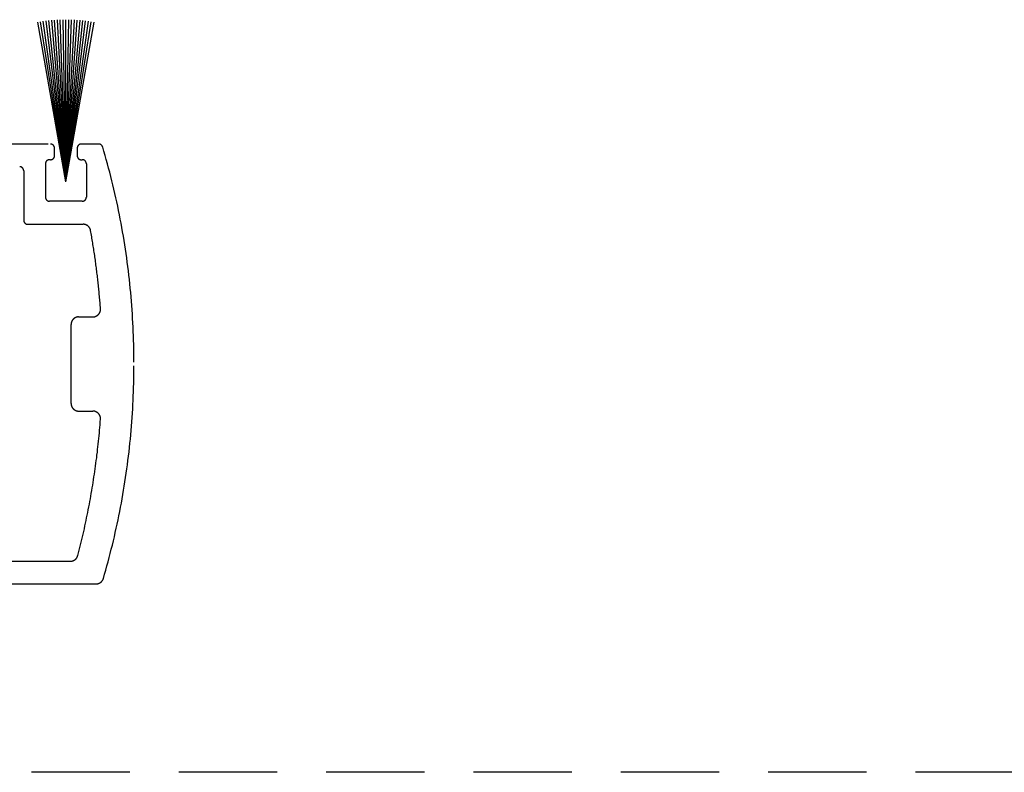
# Model space of a CAD drawing. Extents: x 0 to 45.8, y -1.2 to 62.2.
# Drawn here: x 29.6 to 32.1, y 13 to 14.9 of the extents above; entities that cross this region are included whole.
import ezdxf

# ---------------------------------------------------------------- set-up
doc = ezdxf.new("R2010")
doc.units = 0
doc.header["$MEASUREMENT"] = 0
doc.linetypes.add('HIDDEN', pattern=[0.375, 0.25, -0.125])
doc.layers.add('Object', color=7, linetype='CONTINUOUS', lineweight=30)

msp = doc.modelspace()

# ---------------------------------------------------------------- linework, layer by layer
at = {"layer": 'Object', "linetype": 'Continuous'}
for p, q in [((29.676, 14.4581), (29.6044, 14.8646)), ((29.676, 14.4581), (29.6115, 14.8658)), ((29.676, 14.4581), (29.6186, 14.8668)), ((29.676, 14.4581), (29.6258, 14.8678)), ((29.676, 14.4581), (29.6329, 14.8686)), ((29.676, 14.4581), (29.6401, 14.8693)), ((29.676, 14.4581), (29.6473, 14.8698)), ((29.676, 14.4581), (29.6544, 14.8703)), ((29.676, 14.4581), (29.6616, 14.8706)), ((29.676, 14.4581), (29.6688, 14.8708)), ((29.676, 14.4581), (29.676, 14.8708)), ((29.676, 14.4581), (29.6832, 14.8708)), ((29.676, 14.4581), (29.6904, 14.8706)), ((29.676, 14.4581), (29.6976, 14.8703)), ((29.676, 14.4581), (29.7048, 14.8698)), ((29.676, 14.4581), (29.712, 14.8693)), ((29.676, 14.4581), (29.7192, 14.8686)), ((29.676, 14.4581), (29.7263, 14.8678)), ((29.676, 14.4581), (29.7335, 14.8668)), ((29.676, 14.4581), (29.7406, 14.8658)), ((29.676, 14.4581), (29.7477, 14.8646)), ((29.6311, 14.5542), (27.7513, 14.5542)), ((29.6473, 14.5247), (29.6473, 14.5439)), ((29.7048, 14.5439), (29.7048, 14.5247)), ((29.7599, 14.5542), (29.715, 14.5542)), ((29.6371, 14.5145), (29.6342, 14.5145)), ((29.715, 14.5145), (29.7179, 14.5145)), ((29.5687, 14.4864), (29.5687, 14.3604)), ((29.624, 14.5043), (29.624, 14.4192)), ((29.7281, 14.5043), (29.7281, 14.4192)), ((29.7179, 14.409), (29.6342, 14.409)), ((29.5789, 14.3502), (29.7201, 14.3502)), ((29.7085, 14.1146), (29.745, 14.1146)), ((29.6894, 13.894), (29.6894, 14.0954)), ((29.7085, 13.8748), (29.745, 13.8748)), ((29.4282, 13.4928), (29.6878, 13.4928)), ((29.4282, 13.4352), (29.7532, 13.4352))]:
    msp.add_line(p, q, dxfattribs=at)
at = {"layer": 'Object', "linetype": 'HIDDEN'}
msp.add_line((35.8388, 12.9556), (11.3744, 12.9556), dxfattribs=at)
at = {"layer": 'Object', "linetype": 'Continuous'}
for points in [[(29.6473, 14.5439), (29.6473, 14.5442), (29.6473, 14.5446), (29.6472, 14.5449), (29.6472, 14.5452), (29.6472, 14.5455), (29.6471, 14.5458), (29.647, 14.5462), (29.647, 14.5465), (29.6469, 14.5468), (29.6468, 14.5471), (29.6467, 14.5474), (29.6466, 14.5477), (29.6464, 14.548), (29.6463, 14.5483), (29.6462, 14.5486), (29.646, 14.5488), (29.6459, 14.5491), (29.6457, 14.5494), (29.6455, 14.5497), (29.6453, 14.5499), (29.6451, 14.5502), (29.6449, 14.5504), (29.6447, 14.5507), (29.6445, 14.5509), (29.6443, 14.5512), (29.6441, 14.5514), (29.6438, 14.5516), (29.6436, 14.5518), (29.6433, 14.552), (29.6431, 14.5522), (29.6428, 14.5524), (29.6425, 14.5526), (29.6423, 14.5527), (29.642, 14.5529), (29.6417, 14.553), (29.6414, 14.5532), (29.6411, 14.5533), (29.6408, 14.5534), (29.6405, 14.5535), (29.6402, 14.5536), (29.6399, 14.5537), (29.6396, 14.5538), (29.6393, 14.5539), (29.639, 14.554), (29.6387, 14.554), (29.6383, 14.5541), (29.638, 14.5541), (29.6377, 14.5541), (29.6374, 14.5541), (29.6371, 14.5542)], [(29.715, 14.5542), (29.7147, 14.5541), (29.7144, 14.5541), (29.7141, 14.5541), (29.7138, 14.5541), (29.7134, 14.554), (29.7131, 14.554), (29.7128, 14.5539), (29.7125, 14.5538), (29.7122, 14.5537), (29.7119, 14.5537), (29.7116, 14.5536), (29.7113, 14.5534), (29.711, 14.5533), (29.7107, 14.5532), (29.7104, 14.553), (29.7101, 14.5529), (29.7098, 14.5527), (29.7095, 14.5526), (29.7093, 14.5524), (29.709, 14.5522), (29.7088, 14.552), (29.7085, 14.5518), (29.7083, 14.5516), (29.708, 14.5514), (29.7078, 14.5512), (29.7076, 14.5509), (29.7074, 14.5507), (29.7071, 14.5504), (29.7069, 14.5502), (29.7068, 14.5499), (29.7066, 14.5497), (29.7064, 14.5494), (29.7062, 14.5491), (29.7061, 14.5489), (29.7059, 14.5486), (29.7058, 14.5483), (29.7056, 14.548), (29.7055, 14.5477), (29.7054, 14.5474), (29.7053, 14.5471), (29.7052, 14.5468), (29.7051, 14.5465), (29.705, 14.5462), (29.705, 14.5458), (29.7049, 14.5455), (29.7049, 14.5452), (29.7048, 14.5449), (29.7048, 14.5446), (29.7048, 14.5442), (29.7048, 14.5439)], [(29.7697, 14.5468), (29.7696, 14.5471), (29.7696, 14.5473), (29.7695, 14.5476), (29.7694, 14.5478), (29.7693, 14.5481), (29.7692, 14.5483), (29.769, 14.5485), (29.7689, 14.5488), (29.7688, 14.549), (29.7687, 14.5492), (29.7685, 14.5494), (29.7684, 14.5497), (29.7682, 14.5499), (29.7681, 14.5501), (29.7679, 14.5503), (29.7677, 14.5505), (29.7676, 14.5507), (29.7674, 14.5509), (29.7672, 14.5511), (29.767, 14.5513), (29.7668, 14.5514), (29.7666, 14.5516), (29.7664, 14.5518), (29.7662, 14.552), (29.766, 14.5521), (29.7658, 14.5523), (29.7656, 14.5524), (29.7654, 14.5526), (29.7652, 14.5527), (29.7649, 14.5528), (29.7647, 14.553), (29.7645, 14.5531), (29.7642, 14.5532), (29.764, 14.5533), (29.7638, 14.5534), (29.7635, 14.5535), (29.7633, 14.5536), (29.763, 14.5537), (29.7628, 14.5537), (29.7625, 14.5538), (29.7623, 14.5539), (29.762, 14.5539), (29.7617, 14.554), (29.7615, 14.554), (29.7612, 14.5541), (29.761, 14.5541), (29.7607, 14.5541), (29.7604, 14.5541), (29.7602, 14.5541), (29.7599, 14.5542)], [(29.8492, 13.9995), (29.8492, 14.0106), (29.8491, 14.0217), (29.849, 14.0328), (29.8487, 14.0439), (29.8484, 14.055), (29.8481, 14.0661), (29.8477, 14.0772), (29.8472, 14.0883), (29.8466, 14.0994), (29.846, 14.1104), (29.8454, 14.1215), (29.8446, 14.1326), (29.8438, 14.1437), (29.843, 14.1547), (29.842, 14.1658), (29.841, 14.1769), (29.84, 14.1879), (29.8389, 14.1989), (29.8377, 14.21), (29.8364, 14.221), (29.8351, 14.232), (29.8338, 14.2431), (29.8323, 14.2541), (29.8308, 14.2651), (29.8293, 14.276), (29.8276, 14.287), (29.8259, 14.298), (29.8242, 14.309), (29.8224, 14.3199), (29.8205, 14.3308), (29.8185, 14.3418), (29.8165, 14.3527), (29.8145, 14.3636), (29.8123, 14.3745), (29.8101, 14.3854), (29.8079, 14.3962), (29.8056, 14.4071), (29.8032, 14.4179), (29.8007, 14.4288), (29.7982, 14.4396), (29.7956, 14.4504), (29.793, 14.4612), (29.7903, 14.4719), (29.7876, 14.4827), (29.7847, 14.4934), (29.7819, 14.5041), (29.7789, 14.5148), (29.7759, 14.5255), (29.7728, 14.5362), (29.7697, 14.5468)], [(29.6342, 14.5145), (29.6339, 14.5145), (29.6335, 14.5145), (29.6332, 14.5145), (29.6329, 14.5144), (29.6326, 14.5144), (29.6323, 14.5143), (29.632, 14.5143), (29.6316, 14.5142), (29.6313, 14.5141), (29.631, 14.514), (29.6307, 14.5139), (29.6304, 14.5138), (29.6301, 14.5137), (29.6298, 14.5135), (29.6295, 14.5134), (29.6293, 14.5132), (29.629, 14.5131), (29.6287, 14.5129), (29.6284, 14.5127), (29.6282, 14.5126), (29.6279, 14.5124), (29.6277, 14.5122), (29.6274, 14.512), (29.6272, 14.5117), (29.627, 14.5115), (29.6267, 14.5113), (29.6265, 14.511), (29.6263, 14.5108), (29.6261, 14.5106), (29.6259, 14.5103), (29.6257, 14.51), (29.6255, 14.5098), (29.6254, 14.5095), (29.6252, 14.5092), (29.6251, 14.5089), (29.6249, 14.5086), (29.6248, 14.5083), (29.6247, 14.508), (29.6246, 14.5077), (29.6245, 14.5074), (29.6244, 14.5071), (29.6243, 14.5068), (29.6242, 14.5065), (29.6241, 14.5062), (29.6241, 14.5059), (29.624, 14.5056), (29.624, 14.5052), (29.624, 14.5049), (29.624, 14.5046), (29.624, 14.5043)], [(29.6371, 14.5145), (29.6374, 14.5145), (29.6377, 14.5145), (29.638, 14.5146), (29.6383, 14.5146), (29.6387, 14.5146), (29.639, 14.5147), (29.6393, 14.5148), (29.6396, 14.5148), (29.6399, 14.5149), (29.6402, 14.515), (29.6405, 14.5151), (29.6408, 14.5152), (29.6411, 14.5154), (29.6414, 14.5155), (29.6417, 14.5156), (29.642, 14.5158), (29.6423, 14.5159), (29.6425, 14.5161), (29.6428, 14.5163), (29.6431, 14.5165), (29.6433, 14.5167), (29.6436, 14.5169), (29.6438, 14.5171), (29.6441, 14.5173), (29.6443, 14.5175), (29.6445, 14.5177), (29.6447, 14.518), (29.6449, 14.5182), (29.6451, 14.5185), (29.6453, 14.5187), (29.6455, 14.519), (29.6457, 14.5193), (29.6459, 14.5195), (29.646, 14.5198), (29.6462, 14.5201), (29.6463, 14.5204), (29.6464, 14.5207), (29.6466, 14.521), (29.6467, 14.5213), (29.6468, 14.5216), (29.6469, 14.5219), (29.647, 14.5222), (29.647, 14.5225), (29.6471, 14.5228), (29.6472, 14.5231), (29.6472, 14.5235), (29.6472, 14.5238), (29.6473, 14.5241), (29.6473, 14.5244), (29.6473, 14.5247)], [(29.7048, 14.5247), (29.7048, 14.5244), (29.7048, 14.5241), (29.7048, 14.5238), (29.7049, 14.5235), (29.7049, 14.5231), (29.705, 14.5228), (29.705, 14.5225), (29.7051, 14.5222), (29.7052, 14.5219), (29.7053, 14.5216), (29.7054, 14.5213), (29.7055, 14.521), (29.7056, 14.5207), (29.7058, 14.5204), (29.7059, 14.5201), (29.7061, 14.5198), (29.7062, 14.5195), (29.7064, 14.5193), (29.7066, 14.519), (29.7068, 14.5187), (29.7069, 14.5185), (29.7071, 14.5182), (29.7074, 14.518), (29.7076, 14.5177), (29.7078, 14.5175), (29.708, 14.5173), (29.7083, 14.5171), (29.7085, 14.5169), (29.7088, 14.5167), (29.709, 14.5165), (29.7093, 14.5163), (29.7095, 14.5161), (29.7098, 14.5159), (29.7101, 14.5158), (29.7104, 14.5156), (29.7107, 14.5155), (29.711, 14.5153), (29.7113, 14.5152), (29.7116, 14.5151), (29.7119, 14.515), (29.7122, 14.5149), (29.7125, 14.5148), (29.7128, 14.5148), (29.7131, 14.5147), (29.7134, 14.5146), (29.7138, 14.5146), (29.7141, 14.5146), (29.7144, 14.5145), (29.7147, 14.5145), (29.715, 14.5145)], [(29.7281, 14.5043), (29.7281, 14.5046), (29.7281, 14.5049), (29.7281, 14.5052), (29.728, 14.5056), (29.728, 14.5059), (29.7279, 14.5062), (29.7279, 14.5065), (29.7278, 14.5068), (29.7277, 14.5071), (29.7276, 14.5074), (29.7275, 14.5077), (29.7274, 14.508), (29.7273, 14.5083), (29.7272, 14.5086), (29.727, 14.5089), (29.7269, 14.5092), (29.7267, 14.5095), (29.7265, 14.5098), (29.7264, 14.51), (29.7262, 14.5103), (29.726, 14.5105), (29.7258, 14.5108), (29.7256, 14.511), (29.7254, 14.5113), (29.7251, 14.5115), (29.7249, 14.5117), (29.7247, 14.5119), (29.7244, 14.5122), (29.7242, 14.5124), (29.7239, 14.5126), (29.7237, 14.5127), (29.7234, 14.5129), (29.7231, 14.5131), (29.7228, 14.5132), (29.7225, 14.5134), (29.7223, 14.5135), (29.722, 14.5137), (29.7217, 14.5138), (29.7214, 14.5139), (29.7211, 14.514), (29.7208, 14.5141), (29.7204, 14.5142), (29.7201, 14.5143), (29.7198, 14.5143), (29.7195, 14.5144), (29.7192, 14.5144), (29.7189, 14.5145), (29.7185, 14.5145), (29.7182, 14.5145), (29.7179, 14.5145)], [(29.5687, 14.4864), (29.5687, 14.4867), (29.5687, 14.487), (29.5686, 14.4873), (29.5686, 14.4877), (29.5686, 14.488), (29.5685, 14.4883), (29.5684, 14.4886), (29.5684, 14.4889), (29.5683, 14.4892), (29.5682, 14.4895), (29.5681, 14.4898), (29.568, 14.4901), (29.5678, 14.4904), (29.5677, 14.4907), (29.5676, 14.491), (29.5674, 14.4913), (29.5673, 14.4916), (29.5671, 14.4919), (29.5669, 14.4921), (29.5667, 14.4924), (29.5665, 14.4926), (29.5663, 14.4929), (29.5661, 14.4931), (29.5659, 14.4934), (29.5657, 14.4936), (29.5655, 14.4938), (29.5652, 14.494), (29.565, 14.4943), (29.5647, 14.4945), (29.5645, 14.4947), (29.5642, 14.4948), (29.5639, 14.495), (29.5637, 14.4952), (29.5634, 14.4953), (29.5631, 14.4955), (29.5628, 14.4956), (29.5625, 14.4958), (29.5622, 14.4959), (29.5619, 14.496), (29.5616, 14.4961), (29.5613, 14.4962), (29.561, 14.4963), (29.5607, 14.4964), (29.5604, 14.4964), (29.5601, 14.4965), (29.5597, 14.4965), (29.5594, 14.4966), (29.5591, 14.4966), (29.5588, 14.4966), (29.5585, 14.4966)], [(29.624, 14.4192), (29.624, 14.4189), (29.624, 14.4186), (29.624, 14.4183), (29.624, 14.418), (29.6241, 14.4176), (29.6241, 14.4173), (29.6242, 14.417), (29.6243, 14.4167), (29.6244, 14.4164), (29.6245, 14.4161), (29.6246, 14.4158), (29.6247, 14.4155), (29.6248, 14.4152), (29.6249, 14.4149), (29.6251, 14.4146), (29.6252, 14.4143), (29.6254, 14.414), (29.6255, 14.4138), (29.6257, 14.4135), (29.6259, 14.4132), (29.6261, 14.413), (29.6263, 14.4127), (29.6265, 14.4125), (29.6267, 14.4122), (29.627, 14.412), (29.6272, 14.4118), (29.6274, 14.4116), (29.6277, 14.4114), (29.6279, 14.4112), (29.6282, 14.411), (29.6284, 14.4108), (29.6287, 14.4106), (29.629, 14.4104), (29.6293, 14.4103), (29.6295, 14.4101), (29.6298, 14.41), (29.6301, 14.4098), (29.6304, 14.4097), (29.6307, 14.4096), (29.631, 14.4095), (29.6313, 14.4094), (29.6316, 14.4093), (29.632, 14.4093), (29.6323, 14.4092), (29.6326, 14.4091), (29.6329, 14.4091), (29.6332, 14.4091), (29.6335, 14.409), (29.6339, 14.409), (29.6342, 14.409)], [(29.7179, 14.409), (29.7182, 14.409), (29.7185, 14.409), (29.7189, 14.4091), (29.7192, 14.4091), (29.7195, 14.4091), (29.7198, 14.4092), (29.7201, 14.4093), (29.7204, 14.4093), (29.7208, 14.4094), (29.7211, 14.4095), (29.7214, 14.4096), (29.7217, 14.4097), (29.722, 14.4099), (29.7223, 14.41), (29.7225, 14.4101), (29.7228, 14.4103), (29.7231, 14.4104), (29.7234, 14.4106), (29.7237, 14.4108), (29.7239, 14.411), (29.7242, 14.4112), (29.7244, 14.4114), (29.7247, 14.4116), (29.7249, 14.4118), (29.7251, 14.412), (29.7254, 14.4122), (29.7256, 14.4125), (29.7258, 14.4127), (29.726, 14.413), (29.7262, 14.4132), (29.7264, 14.4135), (29.7265, 14.4138), (29.7267, 14.414), (29.7269, 14.4143), (29.727, 14.4146), (29.7272, 14.4149), (29.7273, 14.4152), (29.7274, 14.4155), (29.7275, 14.4158), (29.7276, 14.4161), (29.7277, 14.4164), (29.7278, 14.4167), (29.7279, 14.417), (29.7279, 14.4173), (29.728, 14.4176), (29.728, 14.418), (29.7281, 14.4183), (29.7281, 14.4186), (29.7281, 14.4189), (29.7281, 14.4192)], [(29.5687, 14.3604), (29.5687, 14.3601), (29.5687, 14.3598), (29.5687, 14.3595), (29.5688, 14.3591), (29.5688, 14.3588), (29.5689, 14.3585), (29.5689, 14.3582), (29.569, 14.3579), (29.5691, 14.3576), (29.5692, 14.3573), (29.5693, 14.357), (29.5694, 14.3567), (29.5695, 14.3564), (29.5697, 14.3561), (29.5698, 14.3558), (29.5699, 14.3555), (29.5701, 14.3552), (29.5703, 14.3549), (29.5704, 14.3547), (29.5706, 14.3544), (29.5708, 14.3541), (29.571, 14.3539), (29.5712, 14.3536), (29.5715, 14.3534), (29.5717, 14.3532), (29.5719, 14.353), (29.5721, 14.3527), (29.5724, 14.3525), (29.5726, 14.3523), (29.5729, 14.3521), (29.5732, 14.352), (29.5734, 14.3518), (29.5737, 14.3516), (29.574, 14.3515), (29.5743, 14.3513), (29.5746, 14.3512), (29.5748, 14.351), (29.5751, 14.3509), (29.5754, 14.3508), (29.5757, 14.3507), (29.5761, 14.3506), (29.5764, 14.3505), (29.5767, 14.3504), (29.577, 14.3504), (29.5773, 14.3503), (29.5776, 14.3503), (29.5779, 14.3502), (29.5783, 14.3502), (29.5786, 14.3502), (29.5789, 14.3502)], [(29.739, 14.3344), (29.7389, 14.3349), (29.7388, 14.3355), (29.7386, 14.336), (29.7385, 14.3365), (29.7383, 14.337), (29.7381, 14.3375), (29.738, 14.338), (29.7378, 14.3385), (29.7375, 14.339), (29.7373, 14.3395), (29.7371, 14.3399), (29.7368, 14.3404), (29.7365, 14.3409), (29.7363, 14.3413), (29.736, 14.3418), (29.7357, 14.3422), (29.7353, 14.3426), (29.735, 14.3431), (29.7347, 14.3435), (29.7343, 14.3439), (29.734, 14.3443), (29.7336, 14.3446), (29.7332, 14.345), (29.7328, 14.3454), (29.7324, 14.3457), (29.732, 14.3461), (29.7316, 14.3464), (29.7311, 14.3467), (29.7307, 14.347), (29.7302, 14.3473), (29.7298, 14.3476), (29.7293, 14.3478), (29.7288, 14.3481), (29.7284, 14.3483), (29.7279, 14.3485), (29.7274, 14.3487), (29.7269, 14.3489), (29.7264, 14.3491), (29.7259, 14.3493), (29.7254, 14.3494), (29.7249, 14.3496), (29.7243, 14.3497), (29.7238, 14.3498), (29.7233, 14.3499), (29.7228, 14.35), (29.7222, 14.3501), (29.7217, 14.3501), (29.7212, 14.3502), (29.7206, 14.3502), (29.7201, 14.3502)], [(29.7641, 14.1352), (29.7638, 14.1392), (29.7635, 14.1432), (29.7632, 14.1472), (29.7629, 14.1512), (29.7626, 14.1552), (29.7622, 14.1592), (29.7619, 14.1632), (29.7615, 14.1672), (29.7611, 14.1712), (29.7608, 14.1752), (29.7604, 14.1792), (29.76, 14.1832), (29.7596, 14.1872), (29.7592, 14.1912), (29.7588, 14.1952), (29.7584, 14.1992), (29.7579, 14.2032), (29.7575, 14.2072), (29.757, 14.2112), (29.7566, 14.2152), (29.7561, 14.2192), (29.7556, 14.2232), (29.7551, 14.2271), (29.7547, 14.2311), (29.7542, 14.2351), (29.7537, 14.2391), (29.7531, 14.2431), (29.7526, 14.2471), (29.7521, 14.2511), (29.7515, 14.255), (29.751, 14.259), (29.7504, 14.263), (29.7499, 14.267), (29.7493, 14.271), (29.7487, 14.2749), (29.7481, 14.2789), (29.7475, 14.2829), (29.7469, 14.2868), (29.7463, 14.2908), (29.7457, 14.2948), (29.745, 14.2988), (29.7444, 14.3027), (29.7437, 14.3067), (29.7431, 14.3106), (29.7424, 14.3146), (29.7418, 14.3186), (29.7411, 14.3225), (29.7404, 14.3265), (29.7397, 14.3304), (29.739, 14.3344)], [(29.7085, 14.1146), (29.7079, 14.1146), (29.7073, 14.1145), (29.7067, 14.1145), (29.7061, 14.1144), (29.7055, 14.1143), (29.705, 14.1142), (29.7044, 14.1141), (29.7038, 14.114), (29.7032, 14.1138), (29.7026, 14.1136), (29.702, 14.1135), (29.7015, 14.1132), (29.7009, 14.113), (29.7004, 14.1128), (29.6998, 14.1125), (29.6993, 14.1122), (29.6988, 14.1119), (29.6983, 14.1116), (29.6978, 14.1113), (29.6973, 14.1109), (29.6968, 14.1106), (29.6963, 14.1102), (29.6959, 14.1098), (29.6954, 14.1094), (29.695, 14.109), (29.6946, 14.1085), (29.6942, 14.1081), (29.6938, 14.1076), (29.6934, 14.1072), (29.693, 14.1067), (29.6927, 14.1062), (29.6924, 14.1057), (29.692, 14.1052), (29.6917, 14.1046), (29.6915, 14.1041), (29.6912, 14.1036), (29.6909, 14.103), (29.6907, 14.1025), (29.6905, 14.1019), (29.6903, 14.1013), (29.6901, 14.1008), (29.69, 14.1002), (29.6898, 14.0996), (29.6897, 14.099), (29.6896, 14.0984), (29.6895, 14.0978), (29.6895, 14.0972), (29.6894, 14.0966), (29.6894, 14.096), (29.6894, 14.0954)], [(29.745, 14.1146), (29.7456, 14.1146), (29.7463, 14.1146), (29.7469, 14.1147), (29.7475, 14.1147), (29.7482, 14.1148), (29.7488, 14.115), (29.7494, 14.1151), (29.75, 14.1152), (29.7506, 14.1154), (29.7512, 14.1156), (29.7518, 14.1158), (29.7524, 14.1161), (29.753, 14.1163), (29.7535, 14.1166), (29.7541, 14.1169), (29.7546, 14.1172), (29.7552, 14.1175), (29.7557, 14.1178), (29.7562, 14.1182), (29.7567, 14.1186), (29.7572, 14.119), (29.7577, 14.1194), (29.7582, 14.1198), (29.7586, 14.1203), (29.7591, 14.1207), (29.7595, 14.1212), (29.7599, 14.1217), (29.7603, 14.1222), (29.7606, 14.1227), (29.761, 14.1232), (29.7613, 14.1237), (29.7617, 14.1243), (29.762, 14.1248), (29.7623, 14.1254), (29.7625, 14.1259), (29.7628, 14.1265), (29.763, 14.1271), (29.7632, 14.1277), (29.7634, 14.1283), (29.7636, 14.1289), (29.7637, 14.1295), (29.7638, 14.1301), (29.7639, 14.1308), (29.764, 14.1314), (29.7641, 14.132), (29.7641, 14.1326), (29.7642, 14.1333), (29.7642, 14.1339), (29.7642, 14.1345), (29.7641, 14.1352)], [(29.7716, 13.449), (29.7747, 13.4596), (29.7777, 13.4701), (29.7806, 13.4807), (29.7835, 13.4913), (29.7863, 13.5019), (29.789, 13.5125), (29.7917, 13.5231), (29.7944, 13.5337), (29.7969, 13.5444), (29.7994, 13.5551), (29.8019, 13.5658), (29.8043, 13.5765), (29.8066, 13.5872), (29.8089, 13.5979), (29.8111, 13.6087), (29.8132, 13.6194), (29.8153, 13.6302), (29.8173, 13.6409), (29.8193, 13.6517), (29.8212, 13.6625), (29.823, 13.6733), (29.8248, 13.6842), (29.8265, 13.695), (29.8281, 13.7058), (29.8297, 13.7167), (29.8313, 13.7275), (29.8327, 13.7384), (29.8341, 13.7493), (29.8355, 13.7602), (29.8368, 13.7711), (29.838, 13.782), (29.8391, 13.7929), (29.8402, 13.8038), (29.8412, 13.8147), (29.8422, 13.8256), (29.8431, 13.8365), (29.844, 13.8475), (29.8447, 13.8584), (29.8455, 13.8694), (29.8461, 13.8803), (29.8467, 13.8913), (29.8472, 13.9022), (29.8477, 13.9132), (29.8481, 13.9241), (29.8485, 13.9351), (29.8487, 13.946), (29.849, 13.957), (29.8491, 13.968), (29.8492, 13.9789), (29.8492, 13.9899)], [(29.6894, 13.894), (29.6894, 13.8934), (29.6894, 13.8928), (29.6895, 13.8922), (29.6895, 13.8916), (29.6896, 13.891), (29.6897, 13.8904), (29.6898, 13.8898), (29.69, 13.8892), (29.6901, 13.8886), (29.6903, 13.8881), (29.6905, 13.8875), (29.6907, 13.8869), (29.6909, 13.8864), (29.6912, 13.8858), (29.6915, 13.8853), (29.6917, 13.8848), (29.692, 13.8842), (29.6924, 13.8837), (29.6927, 13.8832), (29.693, 13.8827), (29.6934, 13.8822), (29.6938, 13.8818), (29.6942, 13.8813), (29.6946, 13.8809), (29.695, 13.8804), (29.6954, 13.88), (29.6959, 13.8796), (29.6963, 13.8792), (29.6968, 13.8788), (29.6973, 13.8785), (29.6978, 13.8781), (29.6983, 13.8778), (29.6988, 13.8775), (29.6993, 13.8772), (29.6998, 13.8769), (29.7004, 13.8766), (29.7009, 13.8764), (29.7015, 13.8762), (29.702, 13.8759), (29.7026, 13.8758), (29.7032, 13.8756), (29.7038, 13.8754), (29.7044, 13.8753), (29.705, 13.8752), (29.7055, 13.875), (29.7061, 13.875), (29.7067, 13.8749), (29.7073, 13.8749), (29.7079, 13.8748), (29.7085, 13.8748)], [(29.7641, 13.8542), (29.7642, 13.8549), (29.7642, 13.8555), (29.7642, 13.8561), (29.7641, 13.8567), (29.7641, 13.8574), (29.764, 13.858), (29.7639, 13.8586), (29.7638, 13.8592), (29.7637, 13.8599), (29.7636, 13.8605), (29.7634, 13.8611), (29.7632, 13.8617), (29.763, 13.8623), (29.7628, 13.8629), (29.7625, 13.8635), (29.7623, 13.864), (29.762, 13.8646), (29.7617, 13.8651), (29.7613, 13.8657), (29.761, 13.8662), (29.7606, 13.8667), (29.7603, 13.8672), (29.7599, 13.8677), (29.7595, 13.8682), (29.7591, 13.8687), (29.7586, 13.8691), (29.7582, 13.8696), (29.7577, 13.87), (29.7572, 13.8704), (29.7567, 13.8708), (29.7562, 13.8712), (29.7557, 13.8715), (29.7552, 13.8719), (29.7546, 13.8722), (29.7541, 13.8725), (29.7535, 13.8728), (29.753, 13.8731), (29.7524, 13.8733), (29.7518, 13.8736), (29.7512, 13.8738), (29.7506, 13.874), (29.75, 13.8742), (29.7494, 13.8743), (29.7488, 13.8744), (29.7482, 13.8746), (29.7475, 13.8746), (29.7469, 13.8747), (29.7463, 13.8748), (29.7456, 13.8748), (29.745, 13.8748)], [(29.7063, 13.5071), (29.7081, 13.5139), (29.7098, 13.5207), (29.7116, 13.5276), (29.7133, 13.5344), (29.7149, 13.5413), (29.7166, 13.5481), (29.7182, 13.555), (29.7198, 13.5618), (29.7214, 13.5687), (29.723, 13.5756), (29.7245, 13.5825), (29.726, 13.5893), (29.7275, 13.5962), (29.7289, 13.6031), (29.7303, 13.61), (29.7317, 13.6169), (29.7331, 13.6239), (29.7345, 13.6308), (29.7358, 13.6377), (29.7371, 13.6446), (29.7384, 13.6516), (29.7396, 13.6585), (29.7408, 13.6654), (29.742, 13.6724), (29.7432, 13.6793), (29.7443, 13.6863), (29.7455, 13.6932), (29.7465, 13.7002), (29.7476, 13.7072), (29.7487, 13.7141), (29.7497, 13.7211), (29.7507, 13.7281), (29.7516, 13.7351), (29.7526, 13.7421), (29.7535, 13.7491), (29.7544, 13.756), (29.7552, 13.763), (29.7561, 13.77), (29.7569, 13.777), (29.7577, 13.784), (29.7584, 13.7911), (29.7592, 13.7981), (29.7599, 13.8051), (29.7606, 13.8121), (29.7612, 13.8191), (29.7619, 13.8261), (29.7625, 13.8331), (29.763, 13.8402), (29.7636, 13.8472), (29.7641, 13.8542)], [(29.6878, 13.4928), (29.6883, 13.4928), (29.6888, 13.4928), (29.6893, 13.4928), (29.6898, 13.4929), (29.6903, 13.493), (29.6908, 13.493), (29.6913, 13.4931), (29.6918, 13.4932), (29.6923, 13.4933), (29.6927, 13.4934), (29.6932, 13.4936), (29.6937, 13.4937), (29.6942, 13.4939), (29.6947, 13.4941), (29.6951, 13.4943), (29.6956, 13.4945), (29.696, 13.4947), (29.6965, 13.4949), (29.6969, 13.4951), (29.6974, 13.4954), (29.6978, 13.4956), (29.6982, 13.4959), (29.6987, 13.4962), (29.6991, 13.4965), (29.6995, 13.4968), (29.6999, 13.4971), (29.7002, 13.4974), (29.7006, 13.4978), (29.701, 13.4981), (29.7014, 13.4984), (29.7017, 13.4988), (29.702, 13.4992), (29.7024, 13.4996), (29.7027, 13.4999), (29.703, 13.5003), (29.7033, 13.5008), (29.7036, 13.5012), (29.7039, 13.5016), (29.7041, 13.502), (29.7044, 13.5024), (29.7046, 13.5029), (29.7049, 13.5033), (29.7051, 13.5038), (29.7053, 13.5042), (29.7055, 13.5047), (29.7057, 13.5052), (29.7059, 13.5056), (29.706, 13.5061), (29.7062, 13.5066), (29.7063, 13.5071)], [(29.7532, 13.4352), (29.7537, 13.4353), (29.7542, 13.4353), (29.7547, 13.4353), (29.7552, 13.4353), (29.7557, 13.4354), (29.7562, 13.4355), (29.7567, 13.4356), (29.7571, 13.4356), (29.7576, 13.4358), (29.7581, 13.4359), (29.7586, 13.436), (29.7591, 13.4362), (29.7595, 13.4363), (29.76, 13.4365), (29.7604, 13.4367), (29.7609, 13.4368), (29.7613, 13.437), (29.7618, 13.4373), (29.7622, 13.4375), (29.7627, 13.4377), (29.7631, 13.438), (29.7635, 13.4382), (29.7639, 13.4385), (29.7643, 13.4388), (29.7647, 13.4391), (29.7651, 13.4394), (29.7655, 13.4397), (29.7659, 13.44), (29.7662, 13.4403), (29.7666, 13.4407), (29.7669, 13.441), (29.7673, 13.4414), (29.7676, 13.4417), (29.7679, 13.4421), (29.7682, 13.4425), (29.7685, 13.4429), (29.7688, 13.4433), (29.7691, 13.4437), (29.7694, 13.4441), (29.7696, 13.4445), (29.7699, 13.445), (29.7701, 13.4454), (29.7704, 13.4458), (29.7706, 13.4463), (29.7708, 13.4467), (29.771, 13.4472), (29.7712, 13.4476), (29.7713, 13.4481), (29.7715, 13.4486), (29.7716, 13.449)]]:
    msp.add_lwpolyline(points, dxfattribs=at)

doc.saveas('drawing.dxf')
